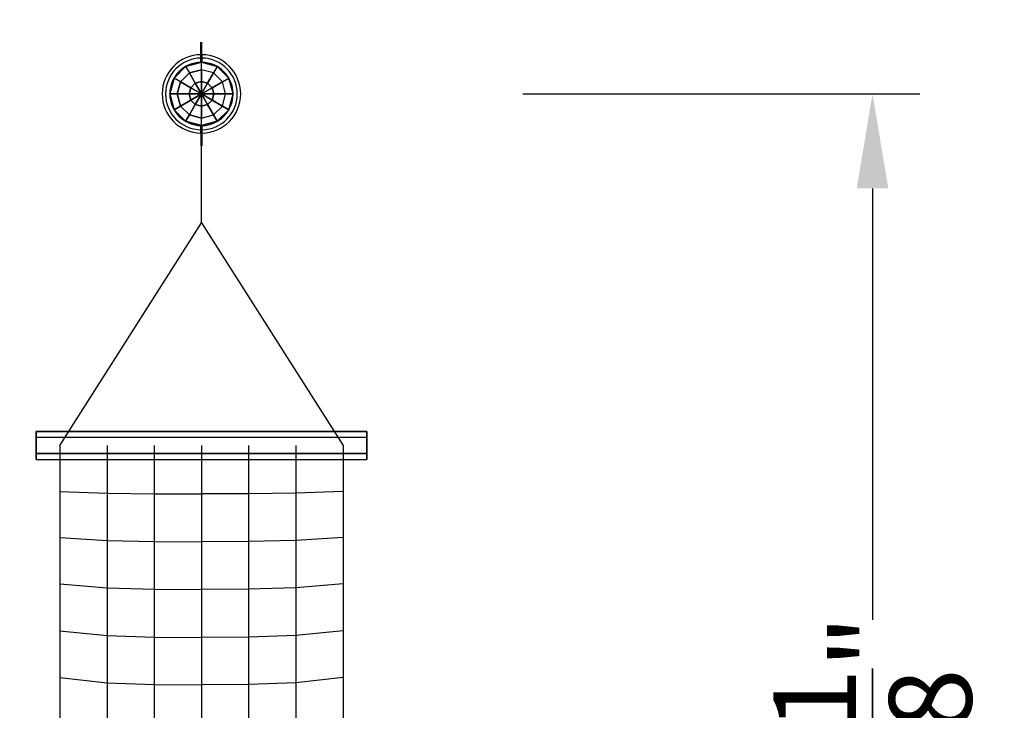
# Model space of a CAD drawing. Extents: x 5299 to 34700, y 6651 to 27543.
# Drawn here: x 13310 to 15395, y 22508 to 23971 of the extents above; entities that cross this region are included whole.
import ezdxf

# ---------------------------------------------------------------- set-up
doc = ezdxf.new("R2010")
doc.units = 0
doc.header["$LTSCALE"] = 350
doc.header["$MEASUREMENT"] = 0
doc.linetypes.add('AUSGEZOGEN', pattern=[0])
doc.linetypes.add('STRICHPUNKT', pattern=[1, 0.5, -0.25, 0, -0.25])
doc.layers.add('BEM-AMERICA', color=7, linetype='CONTINUOUS', lineweight=35)
doc.layers.add('SICHER-AMERICA', color=7, linetype='STRICHPUNKT', lineweight=35)
doc.layers.add('PENTAGODE-XL-01', color=7, linetype='CONTINUOUS')
doc.styles.get("Standard").update_dxf_attribs({"font": 'isocp2.shx'})
doc.dimstyles.new("America 1-4''", dxfattribs={"dimscale": 50, "dimtxt": 3.5, "dimasz": 4, "dimexe": 2, "dimexo": 0, "dimgap": 1, "dimtad": 0, "dimdec": 4, "dimlfac": 0.039377, "dimzin": 0, "dimdsep": 46, "dimlunit": 4, "dimtxsty": 'Standard', "dimcen": 2, "dimadec": 0, "dimazin": 0, "dimtfac": 1, "dimtdec": 4, "dimtofl": 0, "dimtmove": 0, "dimatfit": 3, "dimfxl": 2, "dimtolj": 1, "dimtzin": 0, "dimarcsym": 0})

# ---------------------------------------------------------------- blocks, each defined once
blk = doc.blocks.new('*D262')
at = {"layer": 'BEM-AMERICA', "color": 0, "lineweight": -2, "transparency": 16777216}
for p, q in [((14375, 23813.6), (15216, 23813.6)), ((15116, 23613.6), (15116, 22699.7)), ((15116, 21013.6), (15116, 21927.5)), ((14375, 20813.6), (15216, 20813.6))]:
    blk.add_line(p, q, dxfattribs=at)
at = {"layer": 'BEM-AMERICA', "color": 0, "transparency": 16777216}
for points in [[(15082.7, 23613.6), (15149.4, 23613.6), (15116, 23813.6)], [(15082.7, 21013.6), (15149.4, 21013.6), (15116, 20813.6)]]:
    blk.add_solid(points, dxfattribs=at)
at = {"layer": 'BEM-AMERICA', "color": 0, "transparency": 16777216, "insert": (15116, 22313.6), "char_height": 175, "attachment_point": 5, "rotation": 90}
blk.add_mtext('\\A1;9\'-10{\\H1.000000x;\\S1/8;}"', dxfattribs=at)

msp = doc.modelspace()

# ---------------------------------------------------------------- linework, layer by layer
at = {"layer": 'PENTAGODE-XL-01'}
for p, q in [((13694.53769, 23880.59689), (13661.03769, 23871.62059)), ((13661.03769, 23871.62059), (13694.53769, 23880.59689)), ((13694.53769, 23880.59689), (13661.03769, 23871.62059)), ((13693.53769, 23880.58942), (13693.53769, 23880.58942)), ((13693.53769, 23880.58942), (13693.53769, 23880.58942)), ((13693.53769, 23880.58942), (13693.53769, 23880.58942)), ((13693.53769, 23880.58942), (13693.53769, 23880.58942)), ((13694.53769, 23864.87647), (13694.53769, 23880.59689)), ((13694.53769, 23880.59689), (13728.03769, 23871.62059)), ((13694.53769, 23864.87647), (13694.53769, 23880.59689)), ((13694.53769, 23880.59689), (13728.03769, 23871.62059)), ((13694.53769, 23880.59689), (13694.53769, 23880.59689)), ((13728.03769, 23871.62059), (13694.53769, 23880.59689)), ((13694.53769, 23880.59689), (13694.53769, 23880.59689)), ((13695.53769, 23880.58942), (13695.53769, 23880.58942)), ((13695.53769, 23880.58942), (13695.53769, 23880.58942)), ((13695.53769, 23880.58942), (13695.53769, 23880.58942)), ((13695.53769, 23880.58942), (13695.53769, 23880.58942)), ((13636.51399, 23847.09689), (13661.03769, 23871.62059)), ((13636.51399, 23847.09689), (13661.03769, 23871.62059)), ((13661.03769, 23871.62059), (13636.51399, 23847.09689)), ((13661.03769, 23871.62059), (13668.8979, 23858.00631)), ((13661.03769, 23871.62059), (13668.8979, 23858.00631)), ((13661.03769, 23871.62059), (13661.03769, 23871.62059)), ((13661.03769, 23871.62059), (13661.03769, 23871.62059)), ((13668.8979, 23858.00631), (13694.53769, 23864.87647)), ((13694.53769, 23864.87647), (13668.8979, 23858.00631)), ((13694.53769, 23839.73899), (13694.53769, 23864.87647)), ((13720.17748, 23858.00631), (13694.53769, 23864.87647)), ((13694.53769, 23864.87647), (13694.53769, 23839.73899)), ((13720.17748, 23858.00631), (13694.53769, 23864.87647)), ((13728.03769, 23871.62059), (13720.17748, 23858.00631)), ((13728.03769, 23871.62059), (13720.17748, 23858.00631)), ((13752.56139, 23847.09689), (13728.03769, 23871.62059)), ((13728.03769, 23871.62059), (13752.56139, 23847.09689)), ((13728.03769, 23871.62059), (13728.03769, 23871.62059)), ((13752.56139, 23847.09689), (13728.03769, 23871.62059)), ((13728.03769, 23871.62059), (13728.03769, 23871.62059)), ((13636.51399, 23847.09689), (13627.53769, 23813.59689)), ((13627.53769, 23813.59689), (13636.51399, 23847.09689)), ((13636.51399, 23847.09689), (13627.53769, 23813.59689)), ((13650.12827, 23839.23668), (13636.51399, 23847.09689)), ((13650.12827, 23839.23668), (13636.51399, 23847.09689)), ((13636.51399, 23847.09689), (13636.51399, 23847.09689)), ((13636.51399, 23847.09689), (13636.51399, 23847.09689)), ((13643.25811, 23813.59689), (13650.12827, 23839.23668)), ((13650.12827, 23839.23668), (13643.25811, 23813.59689)), ((13668.8979, 23858.00631), (13650.12827, 23839.23668)), ((13668.8979, 23858.00631), (13650.12827, 23839.23668)), ((13650.12827, 23839.23668), (13671.89796, 23826.66794)), ((13671.89796, 23826.66794), (13650.12827, 23839.23668)), ((13668.8979, 23858.00631), (13681.46664, 23836.23661)), ((13681.46664, 23836.23661), (13668.8979, 23858.00631)), ((13681.46664, 23836.23661), (13694.53769, 23839.73899)), ((13694.53769, 23839.73899), (13681.46664, 23836.23661)), ((13694.53769, 23813.59689), (13694.53769, 23839.73899)), ((13694.53769, 23839.73899), (13694.53769, 23813.59689)), ((13707.60874, 23836.23661), (13694.53769, 23839.73899)), ((13694.53769, 23839.73899), (13707.60874, 23836.23661)), ((13720.17748, 23858.00631), (13707.60874, 23836.23661)), ((13707.60874, 23836.23661), (13720.17748, 23858.00631)), ((13717.17741, 23826.66794), (13738.94711, 23839.23668)), ((13738.94711, 23839.23668), (13717.17741, 23826.66794)), ((13720.17748, 23858.00631), (13738.94711, 23839.23668)), ((13738.94711, 23839.23668), (13720.17748, 23858.00631)), ((13738.94711, 23839.23668), (13752.56139, 23847.09689)), ((13738.94711, 23839.23668), (13752.56139, 23847.09689)), ((13745.81727, 23813.59689), (13738.94711, 23839.23668)), ((13745.81727, 23813.59689), (13738.94711, 23839.23668)), ((13752.56139, 23847.09689), (13761.53769, 23813.59689)), ((13752.56139, 23847.09689), (13761.53769, 23813.59689)), ((13752.56139, 23847.09689), (13752.56139, 23847.09689)), ((13761.53769, 23813.59689), (13752.56139, 23847.09689)), ((13752.56139, 23847.09689), (13752.56139, 23847.09689)), ((13671.89796, 23826.66794), (13668.39558, 23813.59689)), ((13668.39558, 23813.59689), (13671.89796, 23826.66794)), ((13681.46664, 23836.23661), (13671.89796, 23826.66794)), ((13671.89796, 23826.66794), (13681.46664, 23836.23661)), ((13671.89796, 23826.66794), (13694.53769, 23813.59689)), ((13694.53769, 23813.59689), (13671.89796, 23826.66794)), ((13681.46664, 23836.23661), (13694.53769, 23813.59689)), ((13694.53769, 23813.59689), (13681.46664, 23836.23661)), ((13707.60874, 23836.23661), (13694.53769, 23813.59689)), ((13694.53769, 23813.59689), (13707.60874, 23836.23661)), ((13694.53769, 23813.59689), (13717.17741, 23826.66794)), ((13717.17741, 23826.66794), (13694.53769, 23813.59689)), ((13707.60874, 23836.23661), (13717.17741, 23826.66794)), ((13717.17741, 23826.66794), (13707.60874, 23836.23661)), ((13717.17741, 23826.66794), (13720.67979, 23813.59689)), ((13720.67979, 23813.59689), (13717.17741, 23826.66794)), ((13627.53769, 23813.59689), (13636.51399, 23780.09689)), ((13643.25811, 23813.59689), (13627.53769, 23813.59689)), ((13627.53769, 23813.59689), (13643.25811, 23813.59689)), ((13627.53769, 23813.59689), (13627.53769, 23813.59689)), ((13627.53769, 23813.59689), (13627.53769, 23813.59689)), ((13636.51399, 23780.09689), (13627.53769, 23813.59689)), ((13627.53769, 23813.59689), (13636.51399, 23780.09689)), ((13650.12827, 23787.9571), (13643.25811, 23813.59689)), ((13643.25811, 23813.59689), (13650.12827, 23787.9571)), ((13668.39558, 23813.59689), (13643.25811, 23813.59689)), ((13643.25811, 23813.59689), (13668.39558, 23813.59689)), ((13650.12827, 23787.9571), (13671.89796, 23800.52584)), ((13671.89796, 23800.52584), (13650.12827, 23787.9571)), ((13671.89796, 23800.52584), (13668.39558, 23813.59689)), ((13668.39558, 23813.59689), (13671.89796, 23800.52584)), ((13694.53769, 23813.59689), (13668.39558, 23813.59689)), ((13668.39558, 23813.59689), (13694.53769, 23813.59689)), ((13694.53769, 23813.59689), (13671.89796, 23800.52584)), ((13671.89796, 23800.52584), (13694.53769, 23813.59689)), ((13671.89796, 23800.52584), (13681.46664, 23790.95716)), ((13681.46664, 23790.95716), (13671.89796, 23800.52584)), ((13694.53769, 23813.59689), (13681.46664, 23790.95716)), ((13681.46664, 23790.95716), (13694.53769, 23813.59689)), ((13694.53769, 23813.59689), (13694.53769, 23813.59689)), ((13694.53769, 23787.45478), (13694.53769, 23813.59689)), ((13694.53769, 23813.59689), (13694.53769, 23813.59689)), ((13694.53769, 23813.59689), (13694.53769, 23813.59689)), ((13707.60874, 23790.95716), (13694.53769, 23813.59689)), ((13694.53769, 23813.59689), (13694.53769, 23787.45478)), ((13694.53769, 23813.59689), (13694.53769, 23813.59689)), ((13717.17741, 23800.52584), (13694.53769, 23813.59689)), ((13694.53769, 23813.59689), (13707.60874, 23790.95716)), ((13694.53769, 23813.59689), (13694.53769, 23813.59689)), ((13694.53769, 23813.59689), (13694.53769, 23813.59689)), ((13694.53769, 23813.59689), (13694.53769, 23813.59689)), ((13694.53769, 23813.59689), (13694.53769, 23813.59689)), ((13694.53769, 23813.59689), (13694.53769, 23813.59689)), ((13694.53769, 23813.59689), (13694.53769, 23813.59689)), ((13694.53769, 23813.59689), (13694.53769, 23813.59689)), ((13720.67979, 23813.59689), (13694.53769, 23813.59689)), ((13694.53769, 23813.59689), (13717.17741, 23800.52584)), ((13694.53769, 23813.59689), (13694.53769, 23813.59689)), ((13694.53769, 23813.59689), (13720.67979, 23813.59689)), ((13707.60874, 23790.95716), (13717.17741, 23800.52584)), ((13717.17741, 23800.52584), (13707.60874, 23790.95716)), ((13720.67979, 23813.59689), (13717.17741, 23800.52584)), ((13717.17741, 23800.52584), (13720.67979, 23813.59689)), ((13717.17741, 23800.52584), (13738.94711, 23787.9571)), ((13738.94711, 23787.9571), (13717.17741, 23800.52584)), ((13745.81727, 23813.59689), (13720.67979, 23813.59689)), ((13720.67979, 23813.59689), (13745.81727, 23813.59689)), ((13738.94711, 23787.9571), (13745.81727, 23813.59689)), ((13738.94711, 23787.9571), (13745.81727, 23813.59689)), ((13745.81727, 23813.59689), (13761.53769, 23813.59689)), ((13761.53769, 23813.59689), (13745.81727, 23813.59689)), ((13761.53769, 23813.59689), (13752.56139, 23780.09689)), ((13761.53769, 23813.59689), (13752.56139, 23780.09689)), ((13752.56139, 23780.09689), (13761.53769, 23813.59689)), ((13761.53769, 23813.59689), (13761.53769, 23813.59689)), ((13761.53769, 23813.59689), (13761.53769, 23813.59689)), ((13636.51399, 23780.09689), (13650.12827, 23787.9571)), ((13650.12827, 23787.9571), (13636.51399, 23780.09689)), ((13636.51399, 23780.09689), (13661.03769, 23755.57319)), ((13636.51399, 23780.09689), (13636.51399, 23780.09689)), ((13636.51399, 23780.09689), (13636.51399, 23780.09689)), ((13661.03769, 23755.57319), (13636.51399, 23780.09689)), ((13636.51399, 23780.09689), (13661.03769, 23755.57319)), ((13650.12827, 23787.9571), (13668.8979, 23769.18747)), ((13668.8979, 23769.18747), (13650.12827, 23787.9571)), ((13668.8979, 23769.18747), (13681.46664, 23790.95716)), ((13681.46664, 23790.95716), (13668.8979, 23769.18747)), ((13681.46664, 23790.95716), (13694.53769, 23787.45478)), ((13694.53769, 23787.45478), (13681.46664, 23790.95716)), ((13694.53769, 23787.45478), (13707.60874, 23790.95716)), ((13707.60874, 23790.95716), (13694.53769, 23787.45478)), ((13694.53769, 23762.31731), (13694.53769, 23787.45478)), ((13694.53769, 23787.45478), (13694.53769, 23762.31731)), ((13707.60874, 23790.95716), (13720.17748, 23769.18747)), ((13720.17748, 23769.18747), (13707.60874, 23790.95716)), ((13720.17748, 23769.18747), (13738.94711, 23787.9571)), ((13720.17748, 23769.18747), (13738.94711, 23787.9571)), ((13752.56139, 23780.09689), (13728.03769, 23755.57319)), ((13752.56139, 23780.09689), (13728.03769, 23755.57319)), ((13728.03769, 23755.57319), (13752.56139, 23780.09689)), ((13752.56139, 23780.09689), (13738.94711, 23787.9571)), ((13738.94711, 23787.9571), (13752.56139, 23780.09689)), ((13752.56139, 23780.09689), (13752.56139, 23780.09689)), ((13752.56139, 23780.09689), (13752.56139, 23780.09689)), ((13668.8979, 23769.18747), (13661.03769, 23755.57319)), ((13661.03769, 23755.57319), (13668.8979, 23769.18747)), ((13661.03769, 23755.57319), (13694.53769, 23746.59689)), ((13661.03769, 23755.57319), (13661.03769, 23755.57319)), ((13661.03769, 23755.57319), (13661.03769, 23755.57319)), ((13694.53769, 23746.59689), (13661.03769, 23755.57319)), ((13661.03769, 23755.57319), (13694.53769, 23746.59689)), ((13694.53769, 23762.31731), (13668.8979, 23769.18747)), ((13668.8979, 23769.18747), (13694.53769, 23762.31731)), ((13694.53769, 23762.31731), (13720.17748, 23769.18747)), ((13694.53769, 23762.31731), (13720.17748, 23769.18747)), ((13694.53769, 23746.59689), (13694.53769, 23762.31731)), ((13694.53769, 23746.59689), (13694.53769, 23762.31731)), ((13728.03769, 23755.57319), (13694.53769, 23746.59689)), ((13728.03769, 23755.57319), (13694.53769, 23746.59689)), ((13694.53769, 23746.59689), (13728.03769, 23755.57319)), ((13728.03769, 23755.57319), (13720.17748, 23769.18747)), ((13720.17748, 23769.18747), (13728.03769, 23755.57319)), ((13728.03769, 23755.57319), (13728.03769, 23755.57319)), ((13728.03769, 23755.57319), (13728.03769, 23755.57319)), ((13693.53769, 23746.60435), (13693.53769, 23746.60435)), ((13693.53769, 23746.60435), (13693.53769, 23746.60435)), ((13693.53769, 23746.60435), (13693.53769, 23746.60435)), ((13693.53769, 23746.60435), (13693.53769, 23746.60435)), ((13694.53769, 23746.59689), (13694.53769, 23746.59689)), ((13694.53769, 23746.59689), (13694.53769, 23746.59689)), ((13695.53769, 23746.60435), (13695.53769, 23746.60435)), ((13695.53769, 23746.60435), (13695.53769, 23746.60435)), ((13695.53769, 23746.60435), (13695.53769, 23746.60435)), ((13695.53769, 23746.60435), (13695.53769, 23746.60435))]:
    msp.add_line(p, q, dxfattribs=at)
at = {"layer": 'PENTAGODE-XL-01', "linetype": 'AUSGEZOGEN'}
for p, q in [((13694.53769, 23540.655), (13694.53769, 23709.2316)), ((13394.53769, 23068.68527), (13694.53769, 23540.655)), ((13694.53769, 23540.655), (13994.53769, 23068.68527)), ((13344.53769, 23098.35011), (13344.53769, 23051.74285)), ((14044.53769, 23098.35011), (13344.53769, 23098.35011)), ((13344.53769, 23085.6979), (13344.53769, 23098.35011)), ((13344.53769, 23098.35011), (14044.53769, 23098.35011)), ((13344.53769, 23098.35011), (13344.53769, 23085.6979)), ((13344.53769, 23051.74285), (13344.53769, 23098.35011)), ((14044.53769, 23051.74285), (14044.53769, 23098.35011)), ((14044.53769, 23098.35011), (14044.53769, 23085.6979)), ((14044.53769, 23098.35011), (14044.53769, 23085.6979)), ((14044.53769, 23051.74285), (14044.53769, 23098.35011)), ((14044.53769, 23085.6979), (13344.53769, 23085.6979)), ((13344.53769, 23085.6979), (13344.53769, 23039.02043)), ((14044.53769, 23085.6979), (13344.53769, 23085.6979)), ((13344.53769, 23085.6979), (13344.53769, 23039.02043)), ((13394.53769, 23068.68527), (13394.53769, 22971.43535)), ((13494.53769, 23068.68527), (13494.53769, 22967.99538)), ((13594.53769, 23068.68527), (13594.53769, 22966.73171)), ((13694.53769, 23068.68527), (13694.53769, 22966.31049)), ((13794.53769, 23068.68527), (13794.53769, 22966.73171)), ((13894.53769, 23068.68527), (13894.53769, 22967.99538)), ((13994.53769, 23068.68527), (13994.53769, 22971.43535)), ((14044.53769, 23039.02043), (14044.53769, 23085.6979)), ((14044.53769, 23085.6979), (14044.53769, 23039.02043)), ((13344.53769, 23051.74285), (13344.53769, 23039.02043)), ((14044.53769, 23051.74285), (13344.53769, 23051.74285)), ((13344.53769, 23051.74285), (14044.53769, 23051.74285)), ((13344.53769, 23039.02043), (13344.53769, 23051.74285)), ((14044.53769, 23039.02043), (14044.53769, 23051.74285)), ((14044.53769, 23039.02043), (14044.53769, 23051.74285)), ((13344.53769, 23039.02043), (14044.53769, 23039.02043)), ((13344.53769, 23039.02043), (14044.53769, 23039.02043)), ((13394.53769, 22971.43535), (13394.53769, 22873.81361)), ((13394.53769, 22971.43535), (13494.53769, 22967.99538)), ((13494.53769, 22967.99538), (13494.53769, 22867.6357)), ((13494.53769, 22967.99538), (13594.53769, 22966.73171)), ((13594.53769, 22966.73171), (13594.53769, 22865.45939)), ((13594.53769, 22966.73171), (13694.53769, 22966.31049)), ((13794.53769, 22966.73171), (13694.53769, 22966.31049)), ((13694.53769, 22966.31049), (13694.53769, 22864.75736)), ((13894.53769, 22967.99538), (13794.53769, 22966.73171)), ((13794.53769, 22966.73171), (13794.53769, 22865.45939)), ((13994.53769, 22971.43535), (13894.53769, 22967.99538)), ((13894.53769, 22967.99538), (13894.53769, 22867.6357)), ((13994.53769, 22971.43535), (13994.53769, 22873.81361)), ((13394.53769, 22873.81361), (13394.53769, 22775.74985)), ((13394.53769, 22873.81361), (13494.53769, 22867.6357)), ((13494.53769, 22867.6357), (13494.53769, 22767.46583)), ((13494.53769, 22867.6357), (13594.53769, 22865.45939)), ((13594.53769, 22865.45939), (13594.53769, 22764.58749)), ((13594.53769, 22865.45939), (13694.53769, 22864.75736)), ((13794.53769, 22865.45939), (13694.53769, 22864.75736)), ((13694.53769, 22864.75736), (13694.53769, 22763.74505)), ((13894.53769, 22867.6357), (13794.53769, 22865.45939)), ((13794.53769, 22865.45939), (13794.53769, 22764.58749)), ((13994.53769, 22873.81361), (13894.53769, 22867.6357)), ((13894.53769, 22867.6357), (13894.53769, 22767.46583)), ((13994.53769, 22873.81361), (13994.53769, 22775.74985)), ((13394.53769, 22775.74985), (13394.53769, 22676.52123)), ((13394.53769, 22775.74985), (13494.53769, 22767.46583)), ((13994.53769, 22775.74985), (13894.53769, 22767.46583)), ((13994.53769, 22775.74985), (13994.53769, 22676.52123)), ((13494.53769, 22767.46583), (13494.53769, 22666.48213)), ((13494.53769, 22767.46583), (13594.53769, 22764.58749)), ((13594.53769, 22764.58749), (13594.53769, 22663.18256)), ((13594.53769, 22764.58749), (13694.53769, 22763.74505)), ((13794.53769, 22764.58749), (13694.53769, 22763.74505)), ((13694.53769, 22763.74505), (13694.53769, 22662.12951)), ((13894.53769, 22767.46583), (13794.53769, 22764.58749)), ((13794.53769, 22764.58749), (13794.53769, 22663.18256)), ((13894.53769, 22767.46583), (13894.53769, 22666.48213)), ((13394.53769, 22676.52123), (13394.53769, 22577.64363)), ((13394.53769, 22676.52123), (13494.53769, 22666.48213)), ((13994.53769, 22676.52123), (13894.53769, 22666.48213)), ((13994.53769, 22676.52123), (13994.53769, 22577.64363)), ((13494.53769, 22666.48213), (13494.53769, 22566.41107)), ((13494.53769, 22666.48213), (13594.53769, 22663.18256)), ((13594.53769, 22663.18256), (13594.53769, 22562.69028)), ((13594.53769, 22663.18256), (13694.53769, 22662.12951)), ((13794.53769, 22663.18256), (13694.53769, 22662.12951)), ((13694.53769, 22662.12951), (13694.53769, 22561.63723)), ((13894.53769, 22666.48213), (13794.53769, 22663.18256)), ((13794.53769, 22663.18256), (13794.53769, 22562.69028)), ((13894.53769, 22666.48213), (13894.53769, 22566.41107)), ((13394.53769, 22577.64363), (13394.53769, 22478.32401)), ((13394.53769, 22577.64363), (13494.53769, 22566.41107)), ((13494.53769, 22566.41107), (13494.53769, 22466.249)), ((13494.53769, 22566.41107), (13594.53769, 22562.69028)), ((13894.53769, 22566.41107), (13794.53769, 22562.69028)), ((13994.53769, 22577.64363), (13894.53769, 22566.41107)), ((13894.53769, 22566.41107), (13894.53769, 22466.249)), ((13994.53769, 22577.64363), (13994.53769, 22478.32401)), ((13594.53769, 22562.69028), (13594.53769, 22462.31761)), ((13594.53769, 22562.69028), (13694.53769, 22561.63723)), ((13794.53769, 22562.69028), (13694.53769, 22561.63723)), ((13694.53769, 22561.63723), (13694.53769, 22461.19435)), ((13794.53769, 22562.69028), (13794.53769, 22462.31761))]:
    msp.add_line(p, q, dxfattribs=at)
at = {"layer": 'PENTAGODE-XL-01'}
for points in [[(13693.53769, 23880.58942), (13693.53769, 23883.66191), (13693.53769, 23885.77706), (13693.53769, 23887.91227), (13693.53769, 23890.03958), (13693.53769, 23892.13246), (13693.53769, 23894.16478), (13693.53769, 23897.0456), (13693.53769, 23899.8421), (13693.53769, 23901.71814), (13693.53769, 23903.57068), (13693.53769, 23905.37417), (13693.53769, 23907.10613), (13693.53769, 23908.74623), (13693.53769, 23910.99675), (13693.53769, 23913.09159), (13693.53769, 23914.44292), (13693.53769, 23915.73075), (13693.53769, 23916.93584), (13693.53769, 23918.04316), (13693.53769, 23919.04129), (13693.53769, 23920.31882), (13693.53769, 23921.39303), (13693.53769, 23922.01389), (13693.53769, 23922.5409), (13693.53769, 23922.96408), (13693.53769, 23923.27814), (13693.53769, 23923.48232), (13693.53769, 23923.59234)], [(13693.53769, 23880.58942), (13693.53769, 23883.66191), (13693.53769, 23885.77706), (13693.53769, 23887.91227), (13693.53769, 23890.03958), (13693.53769, 23892.13246), (13693.53769, 23894.16478), (13693.53769, 23897.0456), (13693.53769, 23899.8421), (13693.53769, 23901.71814), (13693.53769, 23903.57068), (13693.53769, 23905.37417), (13693.53769, 23907.10613), (13693.53769, 23908.74623), (13693.53769, 23910.99675), (13693.53769, 23913.09159), (13693.53769, 23914.44292), (13693.53769, 23915.73075), (13693.53769, 23916.93584), (13693.53769, 23918.04316), (13693.53769, 23919.04129), (13693.53769, 23920.31882), (13693.53769, 23921.39303), (13693.53769, 23922.01389), (13693.53769, 23922.5409), (13693.53769, 23922.96408), (13693.53769, 23923.27814), (13693.53769, 23923.48232), (13693.53769, 23923.59234)], [(13695.53769, 23880.58942), (13695.53769, 23883.66191), (13695.53769, 23885.77706), (13695.53769, 23887.91227), (13695.53769, 23890.03958), (13695.53769, 23892.13246), (13695.53769, 23894.16478), (13695.53769, 23897.0456), (13695.53769, 23899.8421), (13695.53769, 23901.71814), (13695.53769, 23903.57068), (13695.53769, 23905.37417), (13695.53769, 23907.10613), (13695.53769, 23908.74623), (13695.53769, 23910.99675), (13695.53769, 23913.09159), (13695.53769, 23914.44292), (13695.53769, 23915.73075), (13695.53769, 23916.93584), (13695.53769, 23918.04316), (13695.53769, 23919.04129), (13695.53769, 23920.31882), (13695.53769, 23921.39303), (13695.53769, 23922.01389), (13695.53769, 23922.5409), (13695.53769, 23922.96408), (13695.53769, 23923.27814), (13695.53769, 23923.48232), (13695.53769, 23923.59234)], [(13695.53769, 23880.58942), (13695.53769, 23883.66191), (13695.53769, 23885.77706), (13695.53769, 23887.91227), (13695.53769, 23890.03958), (13695.53769, 23892.13246), (13695.53769, 23894.16478), (13695.53769, 23897.0456), (13695.53769, 23899.8421), (13695.53769, 23901.71814), (13695.53769, 23903.57068), (13695.53769, 23905.37417), (13695.53769, 23907.10613), (13695.53769, 23908.74623), (13695.53769, 23910.99675), (13695.53769, 23913.09159), (13695.53769, 23914.44292), (13695.53769, 23915.73075), (13695.53769, 23916.93584), (13695.53769, 23918.04316), (13695.53769, 23919.04129), (13695.53769, 23920.31882), (13695.53769, 23921.39303), (13695.53769, 23922.01389), (13695.53769, 23922.5409), (13695.53769, 23922.96408), (13695.53769, 23923.27814), (13695.53769, 23923.48232), (13695.53769, 23923.59234)], [(13693.53769, 23896.69768), (13693.53769, 23897.1508), (13693.53769, 23897.54118), (13693.53769, 23897.86865), (13693.53769, 23898.13308), (13693.53769, 23898.3347), (13693.53769, 23898.47554), (13693.53769, 23898.55815), (13693.53769, 23898.58512)], [(13693.53769, 23896.69768), (13693.53769, 23897.1508), (13693.53769, 23897.54118), (13693.53769, 23897.86865), (13693.53769, 23898.13308), (13693.53769, 23898.3347), (13693.53769, 23898.47554), (13693.53769, 23898.55815), (13693.53769, 23898.58512)], [(13693.53769, 23889.53481), (13693.53769, 23889.87832), (13693.53769, 23890.21204), (13693.53769, 23890.53385), (13693.53769, 23890.84576), (13693.53769, 23891.16058), (13693.53769, 23891.4771), (13693.53769, 23891.79269), (13693.53769, 23892.105), (13693.53769, 23892.41175), (13693.53769, 23892.71084), (13693.53769, 23893.00042), (13693.53769, 23893.27872), (13693.53769, 23893.5441), (13693.53769, 23893.79528), (13693.53769, 23894.03366), (13693.53769, 23894.26918), (13693.53769, 23894.50086), (13693.53769, 23894.72641), (13693.53769, 23894.94395), (13693.53769, 23895.15178), (13693.53769, 23895.34835), (13693.53769, 23895.5326), (13693.53769, 23895.70349), (13693.53769, 23895.86029), (13693.53769, 23896.00264), (13693.53769, 23896.13153), (13693.53769, 23896.25234), (13693.53769, 23896.36431), (13693.53769, 23896.46584), (13693.53769, 23896.5558), (13693.53769, 23896.63331), (13693.53769, 23896.69768)], [(13693.53769, 23896.69768), (13693.53769, 23896.63331), (13693.53769, 23896.5558), (13693.53769, 23896.46584), (13693.53769, 23896.36431), (13693.53769, 23896.25234), (13693.53769, 23896.13153), (13693.53769, 23896.00264), (13693.53769, 23895.86029), (13693.53769, 23895.70349), (13693.53769, 23895.5326), (13693.53769, 23895.34835), (13693.53769, 23895.15178), (13693.53769, 23894.94395), (13693.53769, 23894.72641), (13693.53769, 23894.50086), (13693.53769, 23894.26918), (13693.53769, 23894.03366), (13693.53769, 23893.79528), (13693.53769, 23893.5441), (13693.53769, 23893.27872), (13693.53769, 23893.00042), (13693.53769, 23892.71084), (13693.53769, 23892.41175), (13693.53769, 23892.105), (13693.53769, 23891.79269), (13693.53769, 23891.4771), (13693.53769, 23891.16058), (13693.53769, 23890.84576), (13693.53769, 23890.53385), (13693.53769, 23890.21204), (13693.53769, 23889.87832), (13693.53769, 23889.53481)], [(13693.53769, 23896.69768), (13693.53769, 23896.63331), (13693.53769, 23896.5558), (13693.53769, 23896.46584), (13693.53769, 23896.36431), (13693.53769, 23896.25234), (13693.53769, 23896.13153), (13693.53769, 23896.00264), (13693.53769, 23895.86029), (13693.53769, 23895.70349), (13693.53769, 23895.5326), (13693.53769, 23895.34835), (13693.53769, 23895.15178), (13693.53769, 23894.94395), (13693.53769, 23894.72641), (13693.53769, 23894.50086), (13693.53769, 23894.26918), (13693.53769, 23894.03366), (13693.53769, 23893.79528), (13693.53769, 23893.5441), (13693.53769, 23893.27872), (13693.53769, 23893.00042), (13693.53769, 23892.71084), (13693.53769, 23892.41175), (13693.53769, 23892.105), (13693.53769, 23891.79269), (13693.53769, 23891.4771), (13693.53769, 23891.16058), (13693.53769, 23890.84576), (13693.53769, 23890.53385), (13693.53769, 23890.21204), (13693.53769, 23889.87832), (13693.53769, 23889.53481)], [(13693.53769, 23889.53481), (13693.53769, 23889.87832), (13693.53769, 23890.21204), (13693.53769, 23890.53385), (13693.53769, 23890.84576), (13693.53769, 23891.16058), (13693.53769, 23891.4771), (13693.53769, 23891.79269), (13693.53769, 23892.105), (13693.53769, 23892.41175), (13693.53769, 23892.71084), (13693.53769, 23893.00042), (13693.53769, 23893.27872), (13693.53769, 23893.5441), (13693.53769, 23893.79528), (13693.53769, 23894.03366), (13693.53769, 23894.26918), (13693.53769, 23894.50086), (13693.53769, 23894.72641), (13693.53769, 23894.94395), (13693.53769, 23895.15178), (13693.53769, 23895.34835), (13693.53769, 23895.5326), (13693.53769, 23895.70349), (13693.53769, 23895.86029), (13693.53769, 23896.00264), (13693.53769, 23896.13153), (13693.53769, 23896.25234), (13693.53769, 23896.36431), (13693.53769, 23896.46584), (13693.53769, 23896.5558), (13693.53769, 23896.63331), (13693.53769, 23896.69768)], [(13693.53769, 23880.58942), (13693.53769, 23881.6659), (13693.53769, 23882.49108), (13693.53769, 23883.04795), (13693.53769, 23883.60913), (13693.53769, 23884.1737), (13693.53769, 23884.74073), (13693.53769, 23885.30935), (13693.53769, 23885.87863), (13693.53769, 23886.44768), (13693.53769, 23887.0156), (13693.53769, 23887.58154), (13693.53769, 23888.1447), (13693.53769, 23888.70421), (13693.53769, 23888.98234), (13693.53769, 23889.53481)], [(13693.53769, 23889.53481), (13693.53769, 23888.98234), (13693.53769, 23888.42496), (13693.53769, 23887.86352), (13693.53769, 23887.29886), (13693.53769, 23886.73184), (13693.53769, 23886.16324), (13693.53769, 23885.59396), (13693.53769, 23885.0249), (13693.53769, 23884.45696), (13693.53769, 23883.89105), (13693.53769, 23883.32806), (13693.53769, 23882.76892), (13693.53769, 23882.21455), (13693.53769, 23881.6659), (13693.53769, 23880.58942)], [(13693.53769, 23889.53481), (13693.53769, 23888.98234), (13693.53769, 23888.42496), (13693.53769, 23887.86352), (13693.53769, 23887.29886), (13693.53769, 23886.73184), (13693.53769, 23886.16324), (13693.53769, 23885.59396), (13693.53769, 23885.0249), (13693.53769, 23884.45696), (13693.53769, 23883.89105), (13693.53769, 23883.32806), (13693.53769, 23882.76892), (13693.53769, 23882.21455), (13693.53769, 23881.6659), (13693.53769, 23880.58942)], [(13693.53769, 23880.58942), (13693.53769, 23881.6659), (13693.53769, 23882.49108), (13693.53769, 23883.04795), (13693.53769, 23883.60913), (13693.53769, 23884.1737), (13693.53769, 23884.74073), (13693.53769, 23885.30935), (13693.53769, 23885.87863), (13693.53769, 23886.44768), (13693.53769, 23887.0156), (13693.53769, 23887.58154), (13693.53769, 23888.1447), (13693.53769, 23888.70421), (13693.53769, 23888.98234), (13693.53769, 23889.53481)], [(13695.53769, 23896.69768), (13695.53769, 23897.1508), (13695.53769, 23897.54118), (13695.53769, 23897.86865), (13695.53769, 23898.13308), (13695.53769, 23898.3347), (13695.53769, 23898.47554), (13695.53769, 23898.55815), (13695.53769, 23898.58512)], [(13695.53769, 23896.69768), (13695.53769, 23897.1508), (13695.53769, 23897.54118), (13695.53769, 23897.86865), (13695.53769, 23898.13308), (13695.53769, 23898.3347), (13695.53769, 23898.47554), (13695.53769, 23898.55815), (13695.53769, 23898.58512)], [(13695.53769, 23889.53481), (13695.53769, 23889.87832), (13695.53769, 23890.21204), (13695.53769, 23890.53385), (13695.53769, 23890.84576), (13695.53769, 23891.16058), (13695.53769, 23891.4771), (13695.53769, 23891.79269), (13695.53769, 23892.105), (13695.53769, 23892.41175), (13695.53769, 23892.71084), (13695.53769, 23893.00042), (13695.53769, 23893.27872), (13695.53769, 23893.5441), (13695.53769, 23893.79528), (13695.53769, 23894.03366), (13695.53769, 23894.26918), (13695.53769, 23894.50086), (13695.53769, 23894.72641), (13695.53769, 23894.94395), (13695.53769, 23895.15178), (13695.53769, 23895.34835), (13695.53769, 23895.5326), (13695.53769, 23895.70349), (13695.53769, 23895.86029), (13695.53769, 23896.00264), (13695.53769, 23896.13153), (13695.53769, 23896.25234), (13695.53769, 23896.36431), (13695.53769, 23896.46584), (13695.53769, 23896.5558), (13695.53769, 23896.63331), (13695.53769, 23896.69768)], [(13695.53769, 23896.69768), (13695.53769, 23896.63331), (13695.53769, 23896.5558), (13695.53769, 23896.46584), (13695.53769, 23896.36431), (13695.53769, 23896.25234), (13695.53769, 23896.13153), (13695.53769, 23896.00264), (13695.53769, 23895.86029), (13695.53769, 23895.70349), (13695.53769, 23895.5326), (13695.53769, 23895.34835), (13695.53769, 23895.15178), (13695.53769, 23894.94395), (13695.53769, 23894.72641), (13695.53769, 23894.50086), (13695.53769, 23894.26918), (13695.53769, 23894.03366), (13695.53769, 23893.79528), (13695.53769, 23893.5441), (13695.53769, 23893.27872), (13695.53769, 23893.00042), (13695.53769, 23892.71084), (13695.53769, 23892.41175), (13695.53769, 23892.105), (13695.53769, 23891.79269), (13695.53769, 23891.4771), (13695.53769, 23891.16058), (13695.53769, 23890.84576), (13695.53769, 23890.53385), (13695.53769, 23890.21204), (13695.53769, 23889.87832), (13695.53769, 23889.53481)], [(13695.53769, 23896.69768), (13695.53769, 23896.63331), (13695.53769, 23896.5558), (13695.53769, 23896.46584), (13695.53769, 23896.36431), (13695.53769, 23896.25234), (13695.53769, 23896.13153), (13695.53769, 23896.00264), (13695.53769, 23895.86029), (13695.53769, 23895.70349), (13695.53769, 23895.5326), (13695.53769, 23895.34835), (13695.53769, 23895.15178), (13695.53769, 23894.94395), (13695.53769, 23894.72641), (13695.53769, 23894.50086), (13695.53769, 23894.26918), (13695.53769, 23894.03366), (13695.53769, 23893.79528), (13695.53769, 23893.5441), (13695.53769, 23893.27872), (13695.53769, 23893.00042), (13695.53769, 23892.71084), (13695.53769, 23892.41175), (13695.53769, 23892.105), (13695.53769, 23891.79269), (13695.53769, 23891.4771), (13695.53769, 23891.16058), (13695.53769, 23890.84576), (13695.53769, 23890.53385), (13695.53769, 23890.21204), (13695.53769, 23889.87832), (13695.53769, 23889.53481)], [(13695.53769, 23889.53481), (13695.53769, 23889.87832), (13695.53769, 23890.21204), (13695.53769, 23890.53385), (13695.53769, 23890.84576), (13695.53769, 23891.16058), (13695.53769, 23891.4771), (13695.53769, 23891.79269), (13695.53769, 23892.105), (13695.53769, 23892.41175), (13695.53769, 23892.71084), (13695.53769, 23893.00042), (13695.53769, 23893.27872), (13695.53769, 23893.5441), (13695.53769, 23893.79528), (13695.53769, 23894.03366), (13695.53769, 23894.26918), (13695.53769, 23894.50086), (13695.53769, 23894.72641), (13695.53769, 23894.94395), (13695.53769, 23895.15178), (13695.53769, 23895.34835), (13695.53769, 23895.5326), (13695.53769, 23895.70349), (13695.53769, 23895.86029), (13695.53769, 23896.00264), (13695.53769, 23896.13153), (13695.53769, 23896.25234), (13695.53769, 23896.36431), (13695.53769, 23896.46584), (13695.53769, 23896.5558), (13695.53769, 23896.63331), (13695.53769, 23896.69768)], [(13695.53769, 23880.58942), (13695.53769, 23881.6659), (13695.53769, 23882.49108), (13695.53769, 23883.04795), (13695.53769, 23883.60913), (13695.53769, 23884.1737), (13695.53769, 23884.74073), (13695.53769, 23885.30935), (13695.53769, 23885.87863), (13695.53769, 23886.44768), (13695.53769, 23887.0156), (13695.53769, 23887.58154), (13695.53769, 23888.1447), (13695.53769, 23888.70421), (13695.53769, 23888.98234), (13695.53769, 23889.53481)], [(13695.53769, 23889.53481), (13695.53769, 23888.98234), (13695.53769, 23888.42496), (13695.53769, 23887.86352), (13695.53769, 23887.29886), (13695.53769, 23886.73184), (13695.53769, 23886.16324), (13695.53769, 23885.59396), (13695.53769, 23885.0249), (13695.53769, 23884.45696), (13695.53769, 23883.89105), (13695.53769, 23883.32806), (13695.53769, 23882.76892), (13695.53769, 23882.21455), (13695.53769, 23881.6659), (13695.53769, 23880.58942)], [(13695.53769, 23889.53481), (13695.53769, 23888.98234), (13695.53769, 23888.42496), (13695.53769, 23887.86352), (13695.53769, 23887.29886), (13695.53769, 23886.73184), (13695.53769, 23886.16324), (13695.53769, 23885.59396), (13695.53769, 23885.0249), (13695.53769, 23884.45696), (13695.53769, 23883.89105), (13695.53769, 23883.32806), (13695.53769, 23882.76892), (13695.53769, 23882.21455), (13695.53769, 23881.6659), (13695.53769, 23880.58942)], [(13695.53769, 23880.58942), (13695.53769, 23881.6659), (13695.53769, 23882.49108), (13695.53769, 23883.04795), (13695.53769, 23883.60913), (13695.53769, 23884.1737), (13695.53769, 23884.74073), (13695.53769, 23885.30935), (13695.53769, 23885.87863), (13695.53769, 23886.44768), (13695.53769, 23887.0156), (13695.53769, 23887.58154), (13695.53769, 23888.1447), (13695.53769, 23888.70421), (13695.53769, 23888.98234), (13695.53769, 23889.53481)], [(13693.53769, 23737.65897), (13693.53769, 23738.21143), (13693.53769, 23738.76881), (13693.53769, 23739.33025), (13693.53769, 23739.89491), (13693.53769, 23740.46194), (13693.53769, 23741.03054), (13693.53769, 23741.59981), (13693.53769, 23742.16887), (13693.53769, 23742.73681), (13693.53769, 23743.30273), (13693.53769, 23743.86572), (13693.53769, 23744.42486), (13693.53769, 23744.97922), (13693.53769, 23745.52788), (13693.53769, 23746.60435)], [(13693.53769, 23746.60435), (13693.53769, 23745.52788), (13693.53769, 23744.7027), (13693.53769, 23744.14583), (13693.53769, 23743.58464), (13693.53769, 23743.02008), (13693.53769, 23742.45304), (13693.53769, 23741.88443), (13693.53769, 23741.31515), (13693.53769, 23740.74609), (13693.53769, 23740.17818), (13693.53769, 23739.61223), (13693.53769, 23739.04908), (13693.53769, 23738.48956), (13693.53769, 23738.21143), (13693.53769, 23737.65897)], [(13693.53769, 23746.60435), (13693.53769, 23745.52788), (13693.53769, 23744.7027), (13693.53769, 23744.14583), (13693.53769, 23743.58464), (13693.53769, 23743.02008), (13693.53769, 23742.45304), (13693.53769, 23741.88443), (13693.53769, 23741.31515), (13693.53769, 23740.74609), (13693.53769, 23740.17818), (13693.53769, 23739.61223), (13693.53769, 23739.04908), (13693.53769, 23738.48956), (13693.53769, 23738.21143), (13693.53769, 23737.65897)], [(13693.53769, 23746.60435), (13693.53769, 23743.53186), (13693.53769, 23741.41672), (13693.53769, 23739.2815), (13693.53769, 23737.15419), (13693.53769, 23735.06131), (13693.53769, 23733.02899), (13693.53769, 23730.14818), (13693.53769, 23727.35167), (13693.53769, 23725.47564), (13693.53769, 23723.62309), (13693.53769, 23721.8196), (13693.53769, 23720.08764), (13693.53769, 23718.44755), (13693.53769, 23716.19702), (13693.53769, 23714.10218), (13693.53769, 23712.75086), (13693.53769, 23711.46303), (13693.53769, 23710.25794), (13693.53769, 23709.15062), (13693.53769, 23708.15249), (13693.53769, 23706.87495), (13693.53769, 23705.80074), (13693.53769, 23705.17989), (13693.53769, 23704.65287), (13693.53769, 23704.2297), (13693.53769, 23703.91563), (13693.53769, 23703.71145), (13693.53769, 23703.60143)], [(13693.53769, 23737.65897), (13693.53769, 23738.21143), (13693.53769, 23738.76881), (13693.53769, 23739.33025), (13693.53769, 23739.89491), (13693.53769, 23740.46194), (13693.53769, 23741.03054), (13693.53769, 23741.59981), (13693.53769, 23742.16887), (13693.53769, 23742.73681), (13693.53769, 23743.30273), (13693.53769, 23743.86572), (13693.53769, 23744.42486), (13693.53769, 23744.97922), (13693.53769, 23745.52788), (13693.53769, 23746.60435)], [(13693.53769, 23746.60435), (13693.53769, 23743.53186), (13693.53769, 23741.41672), (13693.53769, 23739.2815), (13693.53769, 23737.15419), (13693.53769, 23735.06131), (13693.53769, 23733.02899), (13693.53769, 23730.14818), (13693.53769, 23727.35167), (13693.53769, 23725.47564), (13693.53769, 23723.62309), (13693.53769, 23721.8196), (13693.53769, 23720.08764), (13693.53769, 23718.44755), (13693.53769, 23716.19702), (13693.53769, 23714.10218), (13693.53769, 23712.75086), (13693.53769, 23711.46303), (13693.53769, 23710.25794), (13693.53769, 23709.15062), (13693.53769, 23708.15249), (13693.53769, 23706.87495), (13693.53769, 23705.80074), (13693.53769, 23705.17989), (13693.53769, 23704.65287), (13693.53769, 23704.2297), (13693.53769, 23703.91563), (13693.53769, 23703.71145), (13693.53769, 23703.60143)], [(13693.53769, 23730.4961), (13693.53769, 23730.56046), (13693.53769, 23730.63797), (13693.53769, 23730.72794), (13693.53769, 23730.82946), (13693.53769, 23730.94144), (13693.53769, 23731.06225), (13693.53769, 23731.19113), (13693.53769, 23731.33349), (13693.53769, 23731.49028), (13693.53769, 23731.66118), (13693.53769, 23731.84542), (13693.53769, 23732.042), (13693.53769, 23732.24982), (13693.53769, 23732.46736), (13693.53769, 23732.69291), (13693.53769, 23732.92459), (13693.53769, 23733.16011), (13693.53769, 23733.3985), (13693.53769, 23733.64967), (13693.53769, 23733.91506), (13693.53769, 23734.19335), (13693.53769, 23734.48294), (13693.53769, 23734.78202), (13693.53769, 23735.08877), (13693.53769, 23735.40108), (13693.53769, 23735.71668), (13693.53769, 23736.03319), (13693.53769, 23736.34802), (13693.53769, 23736.65993), (13693.53769, 23736.98174), (13693.53769, 23737.31545), (13693.53769, 23737.65897)], [(13693.53769, 23737.65897), (13693.53769, 23737.31545), (13693.53769, 23736.98174), (13693.53769, 23736.65993), (13693.53769, 23736.34802), (13693.53769, 23736.03319), (13693.53769, 23735.71668), (13693.53769, 23735.40108), (13693.53769, 23735.08877), (13693.53769, 23734.78202), (13693.53769, 23734.48294), (13693.53769, 23734.19335), (13693.53769, 23733.91506), (13693.53769, 23733.64967), (13693.53769, 23733.3985), (13693.53769, 23733.16011), (13693.53769, 23732.92459), (13693.53769, 23732.69291), (13693.53769, 23732.46736), (13693.53769, 23732.24982), (13693.53769, 23732.042), (13693.53769, 23731.84542), (13693.53769, 23731.66118), (13693.53769, 23731.49028), (13693.53769, 23731.33349), (13693.53769, 23731.19113), (13693.53769, 23731.06225), (13693.53769, 23730.94144), (13693.53769, 23730.82946), (13693.53769, 23730.72794), (13693.53769, 23730.63797), (13693.53769, 23730.56046), (13693.53769, 23730.4961)], [(13693.53769, 23737.65897), (13693.53769, 23737.31545), (13693.53769, 23736.98174), (13693.53769, 23736.65993), (13693.53769, 23736.34802), (13693.53769, 23736.03319), (13693.53769, 23735.71668), (13693.53769, 23735.40108), (13693.53769, 23735.08877), (13693.53769, 23734.78202), (13693.53769, 23734.48294), (13693.53769, 23734.19335), (13693.53769, 23733.91506), (13693.53769, 23733.64967), (13693.53769, 23733.3985), (13693.53769, 23733.16011), (13693.53769, 23732.92459), (13693.53769, 23732.69291), (13693.53769, 23732.46736), (13693.53769, 23732.24982), (13693.53769, 23732.042), (13693.53769, 23731.84542), (13693.53769, 23731.66118), (13693.53769, 23731.49028), (13693.53769, 23731.33349), (13693.53769, 23731.19113), (13693.53769, 23731.06225), (13693.53769, 23730.94144), (13693.53769, 23730.82946), (13693.53769, 23730.72794), (13693.53769, 23730.63797), (13693.53769, 23730.56046), (13693.53769, 23730.4961)], [(13693.53769, 23730.4961), (13693.53769, 23730.56046), (13693.53769, 23730.63797), (13693.53769, 23730.72794), (13693.53769, 23730.82946), (13693.53769, 23730.94144), (13693.53769, 23731.06225), (13693.53769, 23731.19113), (13693.53769, 23731.33349), (13693.53769, 23731.49028), (13693.53769, 23731.66118), (13693.53769, 23731.84542), (13693.53769, 23732.042), (13693.53769, 23732.24982), (13693.53769, 23732.46736), (13693.53769, 23732.69291), (13693.53769, 23732.92459), (13693.53769, 23733.16011), (13693.53769, 23733.3985), (13693.53769, 23733.64967), (13693.53769, 23733.91506), (13693.53769, 23734.19335), (13693.53769, 23734.48294), (13693.53769, 23734.78202), (13693.53769, 23735.08877), (13693.53769, 23735.40108), (13693.53769, 23735.71668), (13693.53769, 23736.03319), (13693.53769, 23736.34802), (13693.53769, 23736.65993), (13693.53769, 23736.98174), (13693.53769, 23737.31545), (13693.53769, 23737.65897)], [(13695.53769, 23737.65897), (13695.53769, 23738.21143), (13695.53769, 23738.76881), (13695.53769, 23739.33025), (13695.53769, 23739.89491), (13695.53769, 23740.46194), (13695.53769, 23741.03054), (13695.53769, 23741.59981), (13695.53769, 23742.16887), (13695.53769, 23742.73681), (13695.53769, 23743.30273), (13695.53769, 23743.86572), (13695.53769, 23744.42486), (13695.53769, 23744.97922), (13695.53769, 23745.52788), (13695.53769, 23746.60435)], [(13695.53769, 23746.60435), (13695.53769, 23745.52788), (13695.53769, 23744.7027), (13695.53769, 23744.14583), (13695.53769, 23743.58464), (13695.53769, 23743.02008), (13695.53769, 23742.45304), (13695.53769, 23741.88443), (13695.53769, 23741.31515), (13695.53769, 23740.74609), (13695.53769, 23740.17818), (13695.53769, 23739.61223), (13695.53769, 23739.04908), (13695.53769, 23738.48956), (13695.53769, 23738.21143), (13695.53769, 23737.65897)], [(13695.53769, 23746.60435), (13695.53769, 23745.52788), (13695.53769, 23744.7027), (13695.53769, 23744.14583), (13695.53769, 23743.58464), (13695.53769, 23743.02008), (13695.53769, 23742.45304), (13695.53769, 23741.88443), (13695.53769, 23741.31515), (13695.53769, 23740.74609), (13695.53769, 23740.17818), (13695.53769, 23739.61223), (13695.53769, 23739.04908), (13695.53769, 23738.48956), (13695.53769, 23738.21143), (13695.53769, 23737.65897)], [(13695.53769, 23746.60435), (13695.53769, 23743.53186), (13695.53769, 23741.41672), (13695.53769, 23739.2815), (13695.53769, 23737.15419), (13695.53769, 23735.06131), (13695.53769, 23733.02899), (13695.53769, 23730.14818), (13695.53769, 23727.35167), (13695.53769, 23725.47564), (13695.53769, 23723.62309), (13695.53769, 23721.8196), (13695.53769, 23720.08764), (13695.53769, 23718.44755), (13695.53769, 23716.19702), (13695.53769, 23714.10218), (13695.53769, 23712.75086), (13695.53769, 23711.46303), (13695.53769, 23710.25794), (13695.53769, 23709.15062), (13695.53769, 23708.15249), (13695.53769, 23706.87495), (13695.53769, 23705.80074), (13695.53769, 23705.17989), (13695.53769, 23704.65287), (13695.53769, 23704.2297), (13695.53769, 23703.91563), (13695.53769, 23703.71145), (13695.53769, 23703.60143)], [(13695.53769, 23737.65897), (13695.53769, 23738.21143), (13695.53769, 23738.76881), (13695.53769, 23739.33025), (13695.53769, 23739.89491), (13695.53769, 23740.46194), (13695.53769, 23741.03054), (13695.53769, 23741.59981), (13695.53769, 23742.16887), (13695.53769, 23742.73681), (13695.53769, 23743.30273), (13695.53769, 23743.86572), (13695.53769, 23744.42486), (13695.53769, 23744.97922), (13695.53769, 23745.52788), (13695.53769, 23746.60435)], [(13695.53769, 23746.60435), (13695.53769, 23743.53186), (13695.53769, 23741.41672), (13695.53769, 23739.2815), (13695.53769, 23737.15419), (13695.53769, 23735.06131), (13695.53769, 23733.02899), (13695.53769, 23730.14818), (13695.53769, 23727.35167), (13695.53769, 23725.47564), (13695.53769, 23723.62309), (13695.53769, 23721.8196), (13695.53769, 23720.08764), (13695.53769, 23718.44755), (13695.53769, 23716.19702), (13695.53769, 23714.10218), (13695.53769, 23712.75086), (13695.53769, 23711.46303), (13695.53769, 23710.25794), (13695.53769, 23709.15062), (13695.53769, 23708.15249), (13695.53769, 23706.87495), (13695.53769, 23705.80074), (13695.53769, 23705.17989), (13695.53769, 23704.65287), (13695.53769, 23704.2297), (13695.53769, 23703.91563), (13695.53769, 23703.71145), (13695.53769, 23703.60143)], [(13695.53769, 23730.4961), (13695.53769, 23730.56046), (13695.53769, 23730.63797), (13695.53769, 23730.72794), (13695.53769, 23730.82946), (13695.53769, 23730.94144), (13695.53769, 23731.06225), (13695.53769, 23731.19113), (13695.53769, 23731.33349), (13695.53769, 23731.49028), (13695.53769, 23731.66118), (13695.53769, 23731.84542), (13695.53769, 23732.042), (13695.53769, 23732.24982), (13695.53769, 23732.46736), (13695.53769, 23732.69291), (13695.53769, 23732.92459), (13695.53769, 23733.16011), (13695.53769, 23733.3985), (13695.53769, 23733.64967), (13695.53769, 23733.91506), (13695.53769, 23734.19335), (13695.53769, 23734.48294), (13695.53769, 23734.78202), (13695.53769, 23735.08877), (13695.53769, 23735.40108), (13695.53769, 23735.71668), (13695.53769, 23736.03319), (13695.53769, 23736.34802), (13695.53769, 23736.65993), (13695.53769, 23736.98174), (13695.53769, 23737.31545), (13695.53769, 23737.65897)], [(13695.53769, 23737.65897), (13695.53769, 23737.31545), (13695.53769, 23736.98174), (13695.53769, 23736.65993), (13695.53769, 23736.34802), (13695.53769, 23736.03319), (13695.53769, 23735.71668), (13695.53769, 23735.40108), (13695.53769, 23735.08877), (13695.53769, 23734.78202), (13695.53769, 23734.48294), (13695.53769, 23734.19335), (13695.53769, 23733.91506), (13695.53769, 23733.64967), (13695.53769, 23733.3985), (13695.53769, 23733.16011), (13695.53769, 23732.92459), (13695.53769, 23732.69291), (13695.53769, 23732.46736), (13695.53769, 23732.24982), (13695.53769, 23732.042), (13695.53769, 23731.84542), (13695.53769, 23731.66118), (13695.53769, 23731.49028), (13695.53769, 23731.33349), (13695.53769, 23731.19113), (13695.53769, 23731.06225), (13695.53769, 23730.94144), (13695.53769, 23730.82946), (13695.53769, 23730.72794), (13695.53769, 23730.63797), (13695.53769, 23730.56046), (13695.53769, 23730.4961)], [(13695.53769, 23737.65897), (13695.53769, 23737.31545), (13695.53769, 23736.98174), (13695.53769, 23736.65993), (13695.53769, 23736.34802), (13695.53769, 23736.03319), (13695.53769, 23735.71668), (13695.53769, 23735.40108), (13695.53769, 23735.08877), (13695.53769, 23734.78202), (13695.53769, 23734.48294), (13695.53769, 23734.19335), (13695.53769, 23733.91506), (13695.53769, 23733.64967), (13695.53769, 23733.3985), (13695.53769, 23733.16011), (13695.53769, 23732.92459), (13695.53769, 23732.69291), (13695.53769, 23732.46736), (13695.53769, 23732.24982), (13695.53769, 23732.042), (13695.53769, 23731.84542), (13695.53769, 23731.66118), (13695.53769, 23731.49028), (13695.53769, 23731.33349), (13695.53769, 23731.19113), (13695.53769, 23731.06225), (13695.53769, 23730.94144), (13695.53769, 23730.82946), (13695.53769, 23730.72794), (13695.53769, 23730.63797), (13695.53769, 23730.56046), (13695.53769, 23730.4961)], [(13695.53769, 23730.4961), (13695.53769, 23730.56046), (13695.53769, 23730.63797), (13695.53769, 23730.72794), (13695.53769, 23730.82946), (13695.53769, 23730.94144), (13695.53769, 23731.06225), (13695.53769, 23731.19113), (13695.53769, 23731.33349), (13695.53769, 23731.49028), (13695.53769, 23731.66118), (13695.53769, 23731.84542), (13695.53769, 23732.042), (13695.53769, 23732.24982), (13695.53769, 23732.46736), (13695.53769, 23732.69291), (13695.53769, 23732.92459), (13695.53769, 23733.16011), (13695.53769, 23733.3985), (13695.53769, 23733.64967), (13695.53769, 23733.91506), (13695.53769, 23734.19335), (13695.53769, 23734.48294), (13695.53769, 23734.78202), (13695.53769, 23735.08877), (13695.53769, 23735.40108), (13695.53769, 23735.71668), (13695.53769, 23736.03319), (13695.53769, 23736.34802), (13695.53769, 23736.65993), (13695.53769, 23736.98174), (13695.53769, 23737.31545), (13695.53769, 23737.65897)], [(13693.53769, 23730.4961), (13693.53769, 23730.04297), (13693.53769, 23729.6526), (13693.53769, 23729.32513), (13693.53769, 23729.0607), (13693.53769, 23728.85907), (13693.53769, 23728.71824), (13693.53769, 23728.63562), (13693.53769, 23728.60865)], [(13693.53769, 23730.4961), (13693.53769, 23730.04297), (13693.53769, 23729.6526), (13693.53769, 23729.32513), (13693.53769, 23729.0607), (13693.53769, 23728.85907), (13693.53769, 23728.71824), (13693.53769, 23728.63562), (13693.53769, 23728.60865)], [(13695.53769, 23730.4961), (13695.53769, 23730.04297), (13695.53769, 23729.6526), (13695.53769, 23729.32513), (13695.53769, 23729.0607), (13695.53769, 23728.85907), (13695.53769, 23728.71824), (13695.53769, 23728.63562), (13695.53769, 23728.60865)], [(13695.53769, 23730.4961), (13695.53769, 23730.04297), (13695.53769, 23729.6526), (13695.53769, 23729.32513), (13695.53769, 23729.0607), (13695.53769, 23728.85907), (13695.53769, 23728.71824), (13695.53769, 23728.63562), (13695.53769, 23728.60865)]]:
    msp.add_lwpolyline(points, dxfattribs=at)
for radius, start, end in [(83.10681, 90.68944005, 269.31055995), (83.10681, 90.68944005, 269.31055995), (83.10681, 90.68944005, 269.31055995), (83.10681, 90.68944005, 269.31055995), (75.9445, 90.75446455, 269.24553545), (75.9445, 90.75446455, 269.24553545), (75.9445, 90.75446455, 269.24553545), (75.9445, 90.75446455, 269.24553545), (67, 90.85519264, 269.14480736), (67, 90.85519264, 269.14480736), (67, 90.85519264, 269.14480736), (67, 90.85519264, 269.14480736), (67, 90.85519264, 269.14480736), (67, 90.85519264, 269.14480736), (67, 90.85519264, 269.14480736), (67, 90.85519264, 269.14480736), (83.10681, 270.68944005, 89.31055995), (83.10681, 270.68944005, 89.31055995), (83.10681, 270.68944005, 89.31055995), (83.10681, 270.68944005, 89.31055995), (75.9445, 270.75446455, 89.24553545), (75.9445, 270.75446455, 89.24553545), (75.9445, 270.75446455, 89.24553545), (75.9445, 270.75446455, 89.24553545), (67, 270.85519264, 89.14480736), (67, 270.85519264, 89.14480736), (67, 270.85519264, 89.14480736), (67, 270.85519264, 89.14480736), (67, 270.85519264, 89.14480736), (67, 270.85519264, 89.14480736), (67, 270.85519264, 89.14480736), (67, 270.85519264, 89.14480736)]:
    msp.add_arc((13694.53769, 23813.59689), radius, start, end, dxfattribs=at)
at = {"layer": 'SICHER-AMERICA'}
msp.add_lwpolyline([(19364.01227, 24569.38552, 0.3649775835), (17131.03092, 23813.54441), (15620.77844, 23813.5444, 1), (11768.29694, 23813.5444), (11194.22519, 23813.5444, 0.4142135624), (10694.16269, 23313.4819), (10694.16269, 21624.88622, 0.0772987664), (10333.42057, 21264.12969), (10333.42057, 21264.12969)], format="xyb", dxfattribs=at)

# ---------------------------------------------------------------- dimensions: what is measured, and where the dimension line sits
at = {"layer": 'BEM-AMERICA'}
dim = msp.add_linear_dim(base=(15116.03878, 20813.59689), p1=(14375.02663, 23813.59689), p2=(14375.02663, 20813.59689), angle=90, dimstyle="America 1-4''", dxfattribs=at)
dim.commit()
dim.dimension.update_dxf_attribs({"geometry": '*D262', "text_midpoint": (15116.03878, 22313.59689)})

doc.saveas('drawing.dxf')
